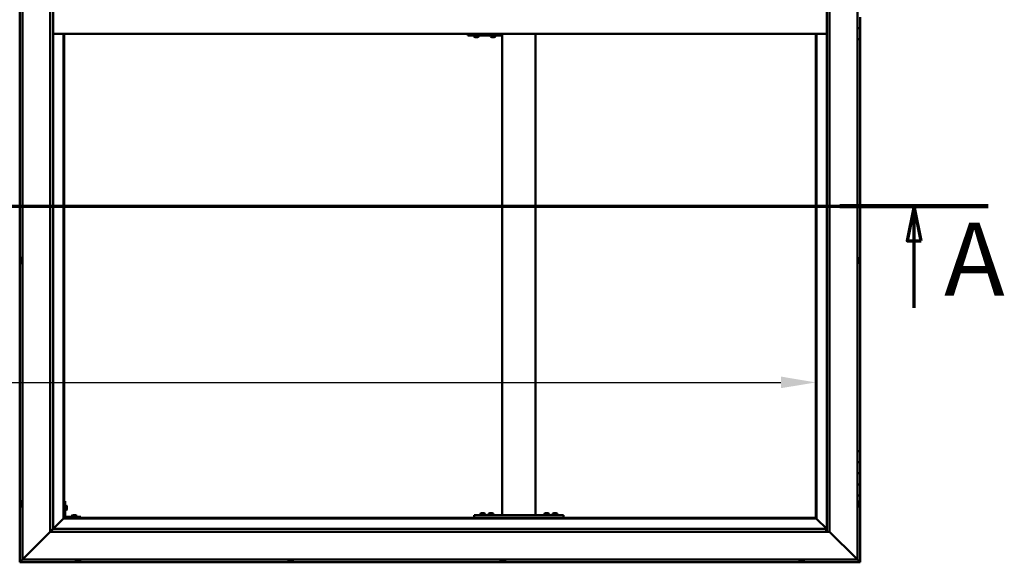
# Model space of a CAD drawing. Units: millimetres. Extents: x -6502 to 24657, y 2934 to 8837.
# Drawn here: x -4670 to -2901, y 3786 to 4762 of the extents above; entities that cross this region are included whole.
import ezdxf

# ---------------------------------------------------------------- set-up
doc = ezdxf.new("R2010")
doc.units = ezdxf.units.MM
doc.header["$LTSCALE"] = 25
doc.linetypes.add('CHAIN', pattern=[0.3543, 0.2362, -0.0295, 0.0591, -0.0295])
for name, color, linetype, lineweight in [('Dimension (ISO)', 7, 'Continuous', 25), ('Section Line (ISO)', 7, 'CHAIN', 70), ('Visible (ISO)', 7, 'Continuous', 50)]:
    doc.layers.add(name, color=color, linetype=linetype, lineweight=lineweight)
doc.styles.add('Label Text (ISO)', font='tahoma.ttf')
doc.styles.add('Note Text (ISO)', font='tahoma.ttf')
doc.dimstyles.new('Default (ISO)', dxfattribs={"dimscale": 25, "dimtxt": 3.5, "dimasz": 2.5, "dimexe": 3.175, "dimexo": 0, "dimgap": 0.762, "dimtad": 1, "dimrnd": 1e-08, "dimzin": 0, "dimtxsty": 'Note Text (ISO)', "dimcen": 0.09, "dimdle": 10, "dimclrd": 256, "dimclre": 256, "dimclrt": 256, "dimazin": 0, "dimtfac": 1.001486, "dimtmove": 0, "dimatfit": 3, "dimfxl": 1, "dimtolj": 1, "dimtzin": 0, "dimlwd": -1, "dimlwe": -1, "dimarcsym": 0})

# ---------------------------------------------------------------- blocks, each defined once
blk = doc.blocks.new('2dTransSection0')
at = {"layer": 'Section Line (ISO)', "linetype": 'CHAIN', "ltscale": 45.912125}
blk.add_line((-257.987, 177.059), (-117.187, 177.059), dxfattribs=at)
at = {"layer": 'Section Line (ISO)', "linetype": 'Continuous', "lineweight": 140}
blk.add_line((-127.854, 177.059), (-117.187, 177.059), dxfattribs=at)
at = {"layer": 'Section Line (ISO)', "linetype": 'Continuous'}
for p, q in [((-122.521, 177.059), (-123.021, 174.559)), ((-122.521, 174.559), (-122.521, 177.059)), ((-122.021, 174.559), (-122.521, 177.059)), ((-123.021, 174.559), (-122.021, 174.559)), ((-122.521, 169.748), (-122.521, 174.559))]:
    blk.add_line(p, q, dxfattribs=at)
at = {"layer": 'Section Line (ISO)', "linetype": 'Continuous', "flags": 128}
blk.add_lwpolyline([(-122.021, 174.559), (-122.521, 177.059), (-123.021, 174.559), (-122.021, 174.559)], dxfattribs=at)
at = {"layer": 'Section Line (ISO)'}
blk.add_solid([(-122.021, 174.559), (-122.521, 177.059), (-123.021, 174.559), (-122.021, 174.559)], dxfattribs=at)
at = {"layer": 'Section Line (ISO)', "insert": (-120.365, 168.993), "char_height": 5.25, "attachment_point": 7, "style": 'Label Text (ISO)'}
blk.add_mtext('A', dxfattribs=at)
blk = doc.blocks.new('*D9')
at = {"layer": 'Defpoints', "color": 0, "transparency": 16777216}
for p in [(-6139.7, 4359.8), (-3239.7, 4359.8), (-3239.7, 4109.8)]:
    blk.add_point(p, dxfattribs=at)
at = {"layer": 'Dimension (ISO)', "transparency": 16777216}
blk.add_line((-6077.2, 4109.8), (-3302.2, 4109.8), dxfattribs=at)
for points in [[(-6077.2, 4120.3), (-6077.2, 4099.4), (-6139.7, 4109.8)], [(-3302.2, 4120.3), (-3302.2, 4099.4), (-3239.7, 4109.8)]]:
    blk.add_solid(points, dxfattribs=at)
at = {"layer": 'Dimension (ISO)', "transparency": 16777216, "insert": (-5358, 4220), "char_height": 87.5, "attachment_point": 1, "style": 'Note Text (ISO)'}
blk.add_mtext('\\A1;2900', dxfattribs=at)

msp = doc.modelspace()

# ---------------------------------------------------------------- linework, layer by layer
at = {"layer": 'Visible (ISO)'}
for p, q in [((-4669.7, 5746.5), (-4669.7, 3786.5)), ((-4664.7, 3791.5), (-4664.7, 5741.5)), ((-3164.7, 5741.5), (-3164.7, 3791.5)), ((-4614.7, 3841.5), (-4614.7, 5691.5)), ((-4609.7, 5686.5), (-4609.7, 3846.5)), ((-3219.7, 3841.5), (-3219.7, 5686.5)), ((-3214.7, 5691.5), (-3214.7, 3841.5)), ((-3162.8, 4761.7), (-3164.7, 4761.7)), ((-3159.7, 4766.5), (-3159.7, 4746.5)), ((-3159.7, 4746.5), (-3164.7, 4746.5)), ((-3164.7, 4746.5), (-3159.7, 4746.5)), ((-3159.7, 4726.5), (-3159.7, 4746.5)), ((-4609.7, 4736.5), (-3219.7, 4736.5)), ((-4591.2, 4736.5), (-4591.2, 3865)), ((-4589.7, 3866.5), (-4589.7, 4736.5)), ((-3864.5, 4733.5), (-3864.2, 4733.5)), ((-3864.2, 4736.5), (-3864.2, 4733.5)), ((-3864.2, 4733.5), (-3804.2, 4733.5)), ((-3854.1, 4731.6), (-3854.1, 4733.5)), ((-3851.6, 4730.2), (-3851.5, 4730.2)), ((-3851.6, 4730.2), (-3851.6, 4730.2)), ((-3850.4, 4730.2), (-3851.5, 4730.2)), ((-3850.4, 4730.2), (-3850.2, 4730.2)), ((-3850, 4730.2), (-3850.2, 4730.2)), ((-3848.2, 4730.2), (-3850, 4730.2)), ((-3847.9, 4730.2), (-3848.2, 4730.2)), ((-3847.8, 4730.2), (-3847.9, 4730.2)), ((-3847.9, 4730.2), (-3847.9, 4730.2)), ((-3847.8, 4730.2), (-3847.8, 4730.2)), ((-3847.2, 4730.2), (-3847.8, 4730.2)), ((-3844.6, 4731.6), (-3844.6, 4733.5)), ((-3824.1, 4731.6), (-3824.1, 4733.5)), ((-3821.6, 4730.2), (-3821.5, 4730.2)), ((-3821.6, 4730.2), (-3821.6, 4730.2)), ((-3820.4, 4730.2), (-3821.5, 4730.2)), ((-3820.4, 4730.2), (-3820.2, 4730.2)), ((-3820, 4730.2), (-3820.2, 4730.2)), ((-3818.2, 4730.2), (-3820, 4730.2)), ((-3817.9, 4730.2), (-3818.2, 4730.2)), ((-3817.8, 4730.2), (-3817.9, 4730.2)), ((-3817.9, 4730.2), (-3817.9, 4730.2)), ((-3817.8, 4730.2), (-3817.8, 4730.2)), ((-3817.2, 4730.2), (-3817.8, 4730.2)), ((-3814.6, 4731.6), (-3814.6, 4733.5)), ((-3804.2, 4736.5), (-3804.2, 4733.5)), ((-3803, 3871.5), (-3803, 4736.5)), ((-3743, 3871.5), (-3743, 4736.5)), ((-3239.7, 4736.5), (-3239.7, 3866.5)), ((-3238.2, 3865), (-3238.2, 4736.5)), ((-3164.7, 4726.5), (-3159.7, 4726.5)), ((-3159.7, 3986.5), (-3159.7, 4726.5)), ((-4666.6, 4333.7), (-4664.7, 4333.7)), ((-3162.8, 4333.7), (-3164.7, 4333.7)), ((-4667.9, 4331.1), (-4667.9, 4331.2)), ((-4667.9, 4331.1), (-4667.9, 4331)), ((-4667.9, 4329.6), (-4667.9, 4331)), ((-4667.9, 4329.2), (-4667.9, 4329.6)), ((-4667.9, 4327.5), (-4667.9, 4329.2)), ((-4667.9, 4327.4), (-4667.9, 4327.5)), ((-4667.9, 4327.2), (-4667.9, 4327.4)), ((-4667.9, 4327.4), (-4667.9, 4327.4)), ((-4667.9, 4326.8), (-4667.9, 4327.2)), ((-4667.9, 4327.2), (-4667.9, 4327.2)), ((-4666.6, 4324.2), (-4664.7, 4324.2)), ((-3162.8, 4324.2), (-3164.7, 4324.2)), ((-3161.4, 4331.2), (-3161.4, 4331)), ((-3161.4, 4330.9), (-3161.4, 4331)), ((-3161.4, 4330.9), (-3161.4, 4330.8)), ((-3161.4, 4330.8), (-3161.4, 4329.3)), ((-3161.4, 4329.1), (-3161.4, 4329.3)), ((-3161.4, 4328.9), (-3161.4, 4327.2)), ((-3161.4, 4327.2), (-3161.4, 4327.1)), ((-3161.4, 4327), (-3161.4, 4327.1)), ((-3161.4, 4327), (-3161.4, 4326.8)), ((-3159.7, 3986.5), (-3164.7, 3986.5)), ((-3159.7, 3986.5), (-3159.7, 3966.5)), ((-3159.7, 3966.5), (-3164.7, 3966.5)), ((-3164.7, 3966.5), (-3159.7, 3966.5)), ((-3159.7, 3946.5), (-3159.7, 3966.5)), ((-3164.7, 3946.5), (-3159.7, 3946.5)), ((-3159.7, 3946.5), (-3164.7, 3946.5)), ((-3159.7, 3946.5), (-3159.7, 3946.5)), ((-3159.7, 3946.5), (-3159.7, 3926.5)), ((-3159.7, 3926.5), (-3164.7, 3926.5)), ((-3164.7, 3926.5), (-3159.7, 3926.5)), ((-3159.7, 3906.5), (-3159.7, 3926.5)), ((-4667.9, 3892.7), (-4667.9, 3893.7)), ((-4667.9, 3893.7), (-4667.9, 3893.7)), ((-4667.9, 3890.5), (-4667.9, 3892.4)), ((-4667.9, 3892.4), (-4667.9, 3892.4)), ((-4666.6, 3896.2), (-4664.7, 3896.2)), ((-4588.2, 3896.5), (-4589.7, 3896.5)), ((-4588.2, 3896.5), (-4588.2, 3869.5)), ((-3164.7, 3906.5), (-3159.7, 3906.5)), ((-3162.8, 3896.2), (-3164.7, 3896.2)), ((-3161.4, 3893.7), (-3161.4, 3893.4)), ((-3161.4, 3893.3), (-3161.4, 3893.4)), ((-3161.4, 3893.3), (-3161.4, 3893.1)), ((-3161.4, 3893.1), (-3161.4, 3891.4)), ((-3161.4, 3891.3), (-3161.4, 3891.4)), ((-3161.4, 3891.3), (-3161.4, 3891)), ((-3159.7, 3786.5), (-3159.7, 3906.5)), ((-4667.9, 3889.3), (-4667.9, 3890.2)), ((-4667.9, 3890.2), (-4667.9, 3890.2)), ((-4666.6, 3886.7), (-4664.7, 3886.7)), ((-4586.3, 3889.2), (-4588.2, 3889.2)), ((-4586.3, 3879.7), (-4588.2, 3879.7)), ((-4584.9, 3886.7), (-4584.9, 3886.5)), ((-4584.9, 3886.3), (-4584.9, 3886.5)), ((-4584.9, 3886.3), (-4584.9, 3884.7)), ((-4584.9, 3886.3), (-4584.9, 3886.3)), ((-4584.9, 3884.3), (-4584.9, 3882.7)), ((-4584.9, 3882.7), (-4584.9, 3882.6)), ((-4584.9, 3882.5), (-4584.9, 3882.6)), ((-4584.9, 3882.5), (-4584.9, 3882.3)), ((-3840.2, 3874.7), (-3839.3, 3874.7)), ((-3838.9, 3874.7), (-3837.1, 3874.7)), ((-3836.7, 3874.7), (-3835.8, 3874.7)), ((-3825.2, 3874.7), (-3824.3, 3874.7)), ((-3823.9, 3874.7), (-3822.1, 3874.7)), ((-3821.7, 3874.7), (-3820.8, 3874.7)), ((-3725.2, 3874.7), (-3724.3, 3874.7)), ((-3723.9, 3874.7), (-3722.1, 3874.7)), ((-3721.7, 3874.7), (-3720.8, 3874.7)), ((-3710.2, 3874.7), (-3709.3, 3874.7)), ((-3708.9, 3874.7), (-3707.1, 3874.7)), ((-3706.7, 3874.7), (-3705.8, 3874.7)), ((-3162.8, 3886.7), (-3164.7, 3886.7)), ((-3161.4, 3891), (-3161.4, 3889.5)), ((-3161.4, 3889.4), (-3161.4, 3889.5)), ((-3161.4, 3889.4), (-3161.4, 3889.3)), ((-4591.3, 3864.9), (-4609.7, 3846.5)), ((-4609.7, 3846.5), (-4591.3, 3864.9)), ((-4591.2, 3865), (-4591.3, 3864.9)), ((-4591.3, 3864.9), (-4591.2, 3865)), ((-4589.7, 3866.5), (-4591.2, 3865)), ((-4591.2, 3865), (-4589.7, 3866.5)), ((-4591.2, 3865), (-3238.2, 3865)), ((-3239.7, 3866.5), (-4589.7, 3866.5)), ((-4559.7, 3868), (-4586.7, 3868)), ((-4586.7, 3866.5), (-4559.7, 3866.5)), ((-4576.4, 3869.9), (-4576.4, 3868)), ((-4574.1, 3866.5), (-4574.1, 3866.5)), ((-4573.9, 3871.2), (-4573, 3871.2)), ((-4572.6, 3871.2), (-4570.8, 3871.2)), ((-4570.4, 3871.2), (-4569.5, 3871.2)), ((-4569.3, 3866.5), (-4569.3, 3866.5)), ((-4566.9, 3869.9), (-4566.9, 3868)), ((-4559.7, 3866.5), (-4559.7, 3868)), ((-3853, 3866.5), (-3853, 3871.5)), ((-3693, 3871.5), (-3853, 3871.5)), ((-3693, 3866.5), (-3853, 3866.5)), ((-3842.8, 3873.4), (-3842.8, 3871.5)), ((-3840.4, 3866.5), (-3840.4, 3866.5)), ((-3835.6, 3866.5), (-3835.6, 3866.5)), ((-3833.3, 3873.4), (-3833.3, 3871.5)), ((-3827.8, 3873.4), (-3827.8, 3871.5)), ((-3825.4, 3866.5), (-3825.4, 3866.5)), ((-3820.6, 3866.5), (-3820.6, 3866.5)), ((-3818.3, 3873.4), (-3818.3, 3871.5)), ((-3745, 3871.5), (-3801, 3871.5)), ((-3727.8, 3873.4), (-3727.8, 3871.5)), ((-3725.4, 3866.5), (-3725.4, 3866.5)), ((-3720.6, 3866.5), (-3720.6, 3866.5)), ((-3718.3, 3873.4), (-3718.3, 3871.5)), ((-3712.8, 3873.4), (-3712.8, 3871.5)), ((-3710.4, 3866.5), (-3710.4, 3866.5)), ((-3705.6, 3866.5), (-3705.6, 3866.5)), ((-3703.3, 3873.4), (-3703.3, 3871.5)), ((-3693, 3866.5), (-3693, 3871.5)), ((-3238.2, 3865), (-3239.7, 3866.5)), ((-3239.7, 3866.5), (-3238.2, 3865)), ((-3238.1, 3864.9), (-3238.2, 3865)), ((-3238.2, 3865), (-3238.1, 3864.9)), ((-3219.7, 3846.5), (-3238.1, 3864.9)), ((-3238.1, 3864.9), (-3219.7, 3846.5)), ((-4614.7, 3841.5), (-4662.2, 3794)), ((-4662.2, 3794), (-4614.7, 3841.5)), ((-4609.8, 3846.4), (-4614.7, 3841.5)), ((-3214.7, 3841.5), (-4614.7, 3841.5)), ((-4609.7, 3846.5), (-4609.8, 3846.4)), ((-4609.7, 3846.5), (-3220.7, 3846.5)), ((-3220.7, 3846.5), (-3220.7, 3846.4)), ((-3220.7, 3846.4), (-3220.7, 3841.5)), ((-3167.2, 3794), (-3214.7, 3841.5)), ((-3214.7, 3841.5), (-3167.2, 3794)), ((-4669.7, 3786.5), (-4668.1, 3788.1)), ((-4668.1, 3788.1), (-4669.7, 3786.5)), ((-4669.7, 3786.5), (-4669.7, 3786.5)), ((-4669.7, 3786.5), (-3159.7, 3786.5)), ((-4669.7, 3786.5), (-4669.7, 3786.5)), ((-4669.7, 3786.5), (-4669.7, 3786.5)), ((-4669.7, 3786.5), (-4669.7, 3786.5)), ((-4669.7, 3786.5), (-4669.7, 3786.5)), ((-4664.7, 3791.5), (-4668.1, 3788.1)), ((-4668.1, 3788.1), (-4664.7, 3791.5)), ((-4664.7, 3791.5), (-4662.2, 3794)), ((-4662.2, 3794), (-4664.7, 3791.5)), ((-3164.7, 3791.5), (-4664.7, 3791.5)), ((-4569.4, 3789.6), (-4569.4, 3791.5)), ((-4566.4, 3788.2), (-4566.9, 3788.2)), ((-4566.4, 3788.2), (-4566.3, 3788.2)), ((-4566.2, 3788.2), (-4566.3, 3788.2)), ((-4566.1, 3788.2), (-4566.2, 3788.2)), ((-4566.2, 3788.2), (-4566.2, 3788.2)), ((-4564.3, 3788.2), (-4566.1, 3788.2)), ((-4563.9, 3788.2), (-4564.3, 3788.2)), ((-4562.6, 3788.2), (-4563.9, 3788.2)), ((-4562.6, 3788.2), (-4562.5, 3788.2)), ((-4562.5, 3788.2), (-4562.5, 3788.2)), ((-4559.9, 3789.6), (-4559.9, 3791.5)), ((-4187.4, 3789.6), (-4187.4, 3791.5)), ((-4184.9, 3788.2), (-4184.7, 3788.2)), ((-4184.9, 3788.2), (-4184.9, 3788.2)), ((-4183.4, 3788.2), (-4184.7, 3788.2)), ((-4183, 3788.2), (-4183.4, 3788.2)), ((-4181.2, 3788.2), (-4183, 3788.2)), ((-4181.1, 3788.2), (-4181.2, 3788.2)), ((-4181, 3788.2), (-4181.1, 3788.2)), ((-4181.1, 3788.2), (-4181.1, 3788.2)), ((-4181, 3788.2), (-4180.9, 3788.2)), ((-4180.5, 3788.2), (-4180.9, 3788.2)), ((-4177.9, 3789.6), (-4177.9, 3791.5)), ((-3806.4, 3789.6), (-3806.4, 3791.5)), ((-3803.4, 3788.2), (-3803.9, 3788.2)), ((-3803.4, 3788.2), (-3803.4, 3788.2)), ((-3803.2, 3788.2), (-3803.4, 3788.2)), ((-3803.1, 3788.2), (-3803.2, 3788.2)), ((-3803.2, 3788.2), (-3803.2, 3788.2)), ((-3801.4, 3788.2), (-3803.1, 3788.2)), ((-3800.9, 3788.2), (-3801.4, 3788.2)), ((-3799.6, 3788.2), (-3800.9, 3788.2)), ((-3799.6, 3788.2), (-3799.5, 3788.2)), ((-3799.5, 3788.2), (-3799.5, 3788.2)), ((-3796.9, 3789.6), (-3796.9, 3791.5)), ((-3269.4, 3789.6), (-3269.4, 3791.5)), ((-3266.9, 3788.2), (-3266.8, 3788.2)), ((-3266.9, 3788.2), (-3266.9, 3788.2)), ((-3265.6, 3788.2), (-3266.8, 3788.2)), ((-3265.2, 3788.2), (-3265.6, 3788.2)), ((-3263.4, 3788.2), (-3265.2, 3788.2)), ((-3263.2, 3788.2), (-3263.4, 3788.2)), ((-3263.1, 3788.2), (-3263.2, 3788.2)), ((-3263.2, 3788.2), (-3263.2, 3788.2)), ((-3263.1, 3788.2), (-3263.1, 3788.2)), ((-3262.5, 3788.2), (-3263.1, 3788.2)), ((-3259.9, 3789.6), (-3259.9, 3791.5)), ((-3167.2, 3794), (-3164.7, 3791.5)), ((-3164.7, 3791.5), (-3167.2, 3794)), ((-3161.3, 3788.1), (-3164.7, 3791.5)), ((-3164.7, 3791.5), (-3161.3, 3788.1)), ((-3161.3, 3788.1), (-3159.7, 3786.5)), ((-3159.7, 3786.5), (-3161.3, 3788.1)), ((-3159.7, 3786.5), (-3159.7, 3786.5)), ((-3159.7, 3786.5), (-3159.7, 3786.5)), ((-3159.7, 3786.5), (-3159.7, 3786.5)), ((-3159.7, 3786.5), (-3159.7, 3786.5)), ((-3159.7, 3786.5), (-3159.7, 3786.5)), ((-3159.7, 3786.5), (-3159.7, 3786.5))]:
    msp.add_line(p, q, dxfattribs=at)
for centre, radius, start, end in [((-3853.9, 4731.6), 0.2, 180, 234.3147), ((-3849.4, 4737.9), 8, 234.3147, 253.9923), ((-3849.4, 4737.9), 8, 286.0077, 305.6853), ((-3844.8, 4731.6), 0.2, 305.6853, 0), ((-3823.9, 4731.6), 0.2, 180, 234.3147), ((-3819.4, 4737.9), 8, 234.3147, 253.9923), ((-3819.4, 4737.9), 8, 286.0077, 305.6853), ((-3814.8, 4731.6), 0.2, 305.6853, 0), ((-4660.2, 4329), 8, 144.3147, 163.9923), ((-4666.6, 4333.5), 0.2, 90, 144.3147), ((-3162.8, 4333.5), 0.2, 35.6853, 90), ((-3169.1, 4329), 8, 16.0077, 35.6853), ((-4660.2, 4329), 8, 196.0077, 215.6853), ((-4666.6, 4324.4), 0.2, 215.6853, 270), ((-3162.8, 4324.4), 0.2, 270, 324.3147), ((-3169.1, 4329), 8, 324.3147, 343.9923), ((-4660.2, 3891.5), 8, 144.3147, 163.6659), ((-4666.6, 3896), 0.2, 90, 144.3147), ((-3162.8, 3896), 0.2, 35.6853, 90), ((-3169.1, 3891.5), 8, 16.0077, 35.6853), ((-4660.2, 3891.5), 8, 196.3341, 215.6853), ((-4666.6, 3886.9), 0.2, 215.6853, 270), ((-4586.3, 3889), 0.2, 35.6853, 90), ((-4586.3, 3879.9), 0.2, 270, 324.3147), ((-4592.6, 3884.5), 8, 16.0077, 35.6853), ((-4592.6, 3884.5), 8, 324.3147, 343.9923), ((-3842.6, 3873.4), 0.2, 125.6853, 180), ((-3838, 3867), 8, 106.3348, 125.6853), ((-3838, 3867), 8, 54.3147, 73.6652), ((-3833.5, 3873.4), 0.2, 0, 54.3147), ((-3827.6, 3873.4), 0.2, 125.6853, 180), ((-3823, 3867), 8, 106.3348, 125.6853), ((-3823, 3867), 8, 54.3147, 73.6652), ((-3818.5, 3873.4), 0.2, 0, 54.3147), ((-3727.6, 3873.4), 0.2, 125.6853, 180), ((-3723, 3867), 8, 106.3348, 125.6853), ((-3723, 3867), 8, 54.3147, 73.6652), ((-3718.5, 3873.4), 0.2, 0, 54.3147), ((-3712.6, 3873.4), 0.2, 125.6853, 180), ((-3708, 3867), 8, 106.3348, 125.6853), ((-3708, 3867), 8, 54.3147, 73.6652), ((-3703.5, 3873.4), 0.2, 0, 54.3147), ((-3162.8, 3886.9), 0.2, 270, 324.3147), ((-3169.1, 3891.5), 8, 324.3147, 343.9923), ((-4586.7, 3869.5), 3, 180, 270), ((-4586.7, 3869.5), 1.5, 180, 270), ((-4571.7, 3863.5), 8, 106.3348, 125.6853), ((-4576.2, 3869.9), 0.2, 125.6853, 180), ((-4571.7, 3863.5), 8, 54.3147, 73.6652), ((-4567.1, 3869.9), 0.2, 0, 54.3147), ((-4569.2, 3789.6), 0.2, 180, 234.3147), ((-4564.7, 3795.9), 8, 234.3147, 253.9923), ((-4564.7, 3795.9), 8, 286.0077, 305.6853), ((-4560.1, 3789.6), 0.2, 305.6853, 0), ((-4187.2, 3789.6), 0.2, 180, 234.3147), ((-4182.7, 3795.9), 8, 234.3147, 253.9923), ((-4182.7, 3795.9), 8, 286.0077, 305.6853), ((-4178.1, 3789.6), 0.2, 305.6853, 0), ((-3806.2, 3789.6), 0.2, 180, 234.3147), ((-3801.7, 3795.9), 8, 234.3147, 253.9923), ((-3801.7, 3795.9), 8, 286.0077, 305.6853), ((-3797.1, 3789.6), 0.2, 305.6853, 0), ((-3269.2, 3789.6), 0.2, 180, 234.3147), ((-3264.7, 3795.9), 8, 234.3147, 253.9923), ((-3264.7, 3795.9), 8, 286.0077, 305.6853), ((-3260.1, 3789.6), 0.2, 305.6853, 0)]:
    msp.add_arc(centre, radius, start, end, dxfattribs=at)
msp.add_ellipse((-3864.5, 4739.5), major_axis=(0, -6), ratio=0.011921, start_param=5.235988, end_param=6.283185, dxfattribs=at)
for points, knots in [([(-3851.6, 4730.2), (-3851.6, 4730.2), (-3851.6, 4730.2), (-3851.6, 4730.2), (-3851.6, 4730.2), (-3851.5, 4730.2), (-3851.5, 4730.2), (-3851.5, 4730.2)], [0.17438702, 0.17438702, 0.17438702, 0.17438702, 0.18896797, 0.18896797, 0.20586323, 0.20586323, 0.21737852, 0.21737852, 0.21737852, 0.21737852]), ([(-3850.4, 4730.2), (-3850.4, 4730.2), (-3850.3, 4730.2), (-3850.2, 4730.2), (-3850.2, 4730.2), (-3850.1, 4730.2), (-3850, 4730.2), (-3850, 4730.2)], [0.17438702, 0.17438702, 0.17438702, 0.17438702, 0.18896797, 0.18896797, 0.20586323, 0.20586323, 0.21737852, 0.21737852, 0.21737852, 0.21737852]), ([(-3848.2, 4730.2), (-3848.1, 4730.2), (-3848.1, 4730.2), (-3848, 4730.2), (-3847.9, 4730.2), (-3847.9, 4730.2), (-3847.9, 4730.2), (-3847.8, 4730.2)], [0.17438702, 0.17438702, 0.17438702, 0.17438702, 0.18896797, 0.18896797, 0.20586323, 0.20586323, 0.21737852, 0.21737852, 0.21737852, 0.21737852]), ([(-3821.6, 4730.2), (-3821.6, 4730.2), (-3821.6, 4730.2), (-3821.6, 4730.2), (-3821.6, 4730.2), (-3821.5, 4730.2), (-3821.5, 4730.2), (-3821.5, 4730.2)], [0.17438702, 0.17438702, 0.17438702, 0.17438702, 0.18896797, 0.18896797, 0.20586323, 0.20586323, 0.21737852, 0.21737852, 0.21737852, 0.21737852]), ([(-3820.4, 4730.2), (-3820.4, 4730.2), (-3820.3, 4730.2), (-3820.2, 4730.2), (-3820.2, 4730.2), (-3820.1, 4730.2), (-3820, 4730.2), (-3820, 4730.2)], [0.17438702, 0.17438702, 0.17438702, 0.17438702, 0.18896797, 0.18896797, 0.20586323, 0.20586323, 0.21737852, 0.21737852, 0.21737852, 0.21737852]), ([(-3818.2, 4730.2), (-3818.1, 4730.2), (-3818.1, 4730.2), (-3818, 4730.2), (-3817.9, 4730.2), (-3817.9, 4730.2), (-3817.9, 4730.2), (-3817.8, 4730.2)], [0.17438702, 0.17438702, 0.17438702, 0.17438702, 0.18896797, 0.18896797, 0.20586323, 0.20586323, 0.21737852, 0.21737852, 0.21737852, 0.21737852]), ([(-4667.9, 4331.1), (-4667.9, 4331.1), (-4667.9, 4331.1), (-4667.9, 4331.1), (-4667.9, 4331.1), (-4667.9, 4331), (-4667.9, 4331), (-4667.9, 4331)], [0.17438702, 0.17438702, 0.17438702, 0.17438702, 0.18896797, 0.18896797, 0.20586323, 0.20586323, 0.21737851, 0.21737851, 0.21737851, 0.21737851]), ([(-4667.9, 4329.6), (-4667.9, 4329.6), (-4667.9, 4329.5), (-4667.9, 4329.4), (-4667.9, 4329.3), (-4667.9, 4329.3), (-4667.9, 4329.2), (-4667.9, 4329.2)], [0.17438702, 0.17438702, 0.17438702, 0.17438702, 0.18896797, 0.18896797, 0.20586323, 0.20586323, 0.21737851, 0.21737851, 0.21737851, 0.21737851]), ([(-4667.9, 4327.5), (-4667.9, 4327.4), (-4667.9, 4327.4), (-4667.9, 4327.3), (-4667.9, 4327.2), (-4667.9, 4327.2), (-4667.9, 4327.2), (-4667.9, 4327.2)], [0.17438702, 0.17438702, 0.17438702, 0.17438702, 0.18896797, 0.18896797, 0.20586323, 0.20586323, 0.21737852, 0.21737852, 0.21737852, 0.21737852]), ([(-3161.4, 4330.8), (-3161.5, 4330.9), (-3161.5, 4330.9), (-3161.5, 4331), (-3161.5, 4331), (-3161.5, 4331), (-3161.5, 4331), (-3161.4, 4331)], [0.17438702, 0.17438702, 0.17438702, 0.17438702, 0.18896797, 0.18896797, 0.20586323, 0.20586323, 0.21737852, 0.21737852, 0.21737852, 0.21737852]), ([(-3161.4, 4328.9), (-3161.5, 4328.9), (-3161.5, 4329), (-3161.5, 4329.1), (-3161.5, 4329.1), (-3161.5, 4329.2), (-3161.5, 4329.3), (-3161.4, 4329.3)], [0.17438702, 0.17438702, 0.17438702, 0.17438702, 0.18896797, 0.18896797, 0.20586323, 0.20586323, 0.21737851, 0.21737851, 0.21737851, 0.21737851]), ([(-3161.4, 4327), (-3161.5, 4327), (-3161.5, 4327), (-3161.5, 4327.1), (-3161.5, 4327.1), (-3161.5, 4327.2), (-3161.5, 4327.2), (-3161.4, 4327.2)], [0.17438702, 0.17438702, 0.17438702, 0.17438702, 0.18896797, 0.18896797, 0.20586323, 0.20586323, 0.21737851, 0.21737851, 0.21737851, 0.21737851]), ([(-4667.9, 3893.7), (-4667.9, 3893.7), (-4667.9, 3893.7), (-4667.9, 3893.7), (-4667.9, 3893.7), (-4667.9, 3893.7), (-4667.9, 3893.7), (-4667.9, 3893.7)], [0.17438702, 0.17438702, 0.17438702, 0.17438702, 0.18896797, 0.18896797, 0.20586323, 0.20586323, 0.21737852, 0.21737852, 0.21737852, 0.21737852]), ([(-4667.9, 3892.7), (-4667.9, 3892.7), (-4667.9, 3892.7), (-4667.9, 3892.6), (-4667.9, 3892.5), (-4667.9, 3892.5), (-4667.9, 3892.4), (-4667.9, 3892.4)], [0.17438702, 0.17438702, 0.17438702, 0.17438702, 0.18896797, 0.18896797, 0.20586323, 0.20586323, 0.21737851, 0.21737851, 0.21737851, 0.21737851]), ([(-4667.9, 3892.4), (-4667.9, 3892.4), (-4667.9, 3892.5), (-4667.9, 3892.6), (-4667.9, 3892.6), (-4667.9, 3892.6)], [0.17438702, 0.17438702, 0.17438702, 0.17438702, 0.18896797, 0.18896797, 0.19470305, 0.19470305, 0.19470305, 0.19470305]), ([(-3161.4, 3893.1), (-3161.5, 3893.1), (-3161.5, 3893.2), (-3161.5, 3893.3), (-3161.5, 3893.3), (-3161.5, 3893.3), (-3161.5, 3893.3), (-3161.4, 3893.4)], [0.17438702, 0.17438702, 0.17438702, 0.17438702, 0.18896797, 0.18896797, 0.20586323, 0.20586323, 0.21737852, 0.21737852, 0.21737852, 0.21737852]), ([(-3161.4, 3891), (-3161.5, 3891), (-3161.5, 3891.1), (-3161.5, 3891.2), (-3161.5, 3891.2), (-3161.5, 3891.3), (-3161.5, 3891.4), (-3161.4, 3891.4)], [0.17438702, 0.17438702, 0.17438702, 0.17438702, 0.18896797, 0.18896797, 0.20586323, 0.20586323, 0.21737851, 0.21737851, 0.21737851, 0.21737851]), ([(-4667.9, 3890.5), (-4667.9, 3890.5), (-4667.9, 3890.4), (-4667.9, 3890.3), (-4667.9, 3890.3), (-4667.9, 3890.2), (-4667.9, 3890.2), (-4667.9, 3890.2)], [0.17438702, 0.17438702, 0.17438702, 0.17438702, 0.18896797, 0.18896797, 0.20586323, 0.20586323, 0.21737851, 0.21737851, 0.21737851, 0.21737851]), ([(-4667.9, 3890.2), (-4667.9, 3890.2), (-4667.9, 3890.3), (-4667.9, 3890.3), (-4667.9, 3890.3), (-4667.9, 3890.3)], [0.17438702, 0.17438702, 0.17438702, 0.17438702, 0.18896797, 0.18896797, 0.19470305, 0.19470305, 0.19470305, 0.19470305]), ([(-4667.9, 3889.3), (-4667.9, 3889.3), (-4667.9, 3889.2), (-4667.9, 3889.2), (-4667.9, 3889.2), (-4667.9, 3889.2)], [0.17438702, 0.17438702, 0.17438702, 0.17438702, 0.18896797, 0.18896797, 0.19470305, 0.19470305, 0.19470305, 0.19470305]), ([(-4584.9, 3886.3), (-4585, 3886.3), (-4585, 3886.3), (-4585, 3886.4), (-4585, 3886.4), (-4585, 3886.5), (-4585, 3886.5), (-4584.9, 3886.5)], [0.17438702, 0.17438702, 0.17438702, 0.17438702, 0.18896797, 0.18896797, 0.20586323, 0.20586323, 0.21737852, 0.21737852, 0.21737852, 0.21737852]), ([(-4584.9, 3884.3), (-4585, 3884.3), (-4585, 3884.3), (-4585, 3884.5), (-4585, 3884.5), (-4585, 3884.6), (-4585, 3884.6), (-4584.9, 3884.7)], [0.17438702, 0.17438702, 0.17438702, 0.17438702, 0.18896797, 0.18896797, 0.20586323, 0.20586323, 0.21737852, 0.21737852, 0.21737852, 0.21737852]), ([(-4584.9, 3882.5), (-4585, 3882.5), (-4585, 3882.5), (-4585, 3882.5), (-4585, 3882.5), (-4585, 3882.6), (-4585, 3882.6), (-4584.9, 3882.7)], [0.17438702, 0.17438702, 0.17438702, 0.17438702, 0.18896797, 0.18896797, 0.20586323, 0.20586323, 0.21737851, 0.21737851, 0.21737851, 0.21737851]), ([(-3840.2, 3874.7), (-3840.2, 3874.7), (-3840.3, 3874.7), (-3840.3, 3874.7), (-3840.3, 3874.7), (-3840.3, 3874.7)], [0.17438702, 0.17438702, 0.17438702, 0.17438702, 0.18896797, 0.18896797, 0.19569168, 0.19569168, 0.19569168, 0.19569168]), ([(-3838.9, 3874.7), (-3839, 3874.7), (-3839, 3874.7), (-3839.1, 3874.7), (-3839.2, 3874.7), (-3839.3, 3874.7), (-3839.3, 3874.7), (-3839.3, 3874.7)], [0.17438702, 0.17438702, 0.17438702, 0.17438702, 0.18896797, 0.18896797, 0.20586323, 0.20586323, 0.21737852, 0.21737852, 0.21737852, 0.21737852]), ([(-3836.7, 3874.7), (-3836.8, 3874.7), (-3836.8, 3874.7), (-3836.9, 3874.7), (-3836.9, 3874.7), (-3837, 3874.7), (-3837.1, 3874.7), (-3837.1, 3874.7)], [0.17438702, 0.17438702, 0.17438702, 0.17438702, 0.18896797, 0.18896797, 0.20586323, 0.20586323, 0.21737852, 0.21737852, 0.21737852, 0.21737852]), ([(-3835.8, 3874.7), (-3835.8, 3874.7), (-3835.8, 3874.7), (-3835.8, 3874.7), (-3835.8, 3874.7), (-3835.8, 3874.7)], [0.19569168, 0.19569168, 0.19569168, 0.19569168, 0.20586323, 0.20586323, 0.21737852, 0.21737852, 0.21737852, 0.21737852]), ([(-3825.2, 3874.7), (-3825.2, 3874.7), (-3825.3, 3874.7), (-3825.3, 3874.7), (-3825.3, 3874.7), (-3825.3, 3874.7)], [0.17438702, 0.17438702, 0.17438702, 0.17438702, 0.18896797, 0.18896797, 0.19569168, 0.19569168, 0.19569168, 0.19569168]), ([(-3823.9, 3874.7), (-3824, 3874.7), (-3824, 3874.7), (-3824.1, 3874.7), (-3824.2, 3874.7), (-3824.3, 3874.7), (-3824.3, 3874.7), (-3824.3, 3874.7)], [0.17438702, 0.17438702, 0.17438702, 0.17438702, 0.18896797, 0.18896797, 0.20586323, 0.20586323, 0.21737852, 0.21737852, 0.21737852, 0.21737852]), ([(-3821.7, 3874.7), (-3821.8, 3874.7), (-3821.8, 3874.7), (-3821.9, 3874.7), (-3821.9, 3874.7), (-3822, 3874.7), (-3822.1, 3874.7), (-3822.1, 3874.7)], [0.17438702, 0.17438702, 0.17438702, 0.17438702, 0.18896797, 0.18896797, 0.20586323, 0.20586323, 0.21737852, 0.21737852, 0.21737852, 0.21737852]), ([(-3820.8, 3874.7), (-3820.8, 3874.7), (-3820.8, 3874.7), (-3820.8, 3874.7), (-3820.8, 3874.7), (-3820.8, 3874.7)], [0.19569168, 0.19569168, 0.19569168, 0.19569168, 0.20586323, 0.20586323, 0.21737852, 0.21737852, 0.21737852, 0.21737852]), ([(-3725.2, 3874.7), (-3725.2, 3874.7), (-3725.3, 3874.7), (-3725.3, 3874.7), (-3725.3, 3874.7), (-3725.3, 3874.7)], [0.17438702, 0.17438702, 0.17438702, 0.17438702, 0.18896797, 0.18896797, 0.19569168, 0.19569168, 0.19569168, 0.19569168]), ([(-3723.9, 3874.7), (-3724, 3874.7), (-3724, 3874.7), (-3724.1, 3874.7), (-3724.2, 3874.7), (-3724.3, 3874.7), (-3724.3, 3874.7), (-3724.3, 3874.7)], [0.17438702, 0.17438702, 0.17438702, 0.17438702, 0.18896797, 0.18896797, 0.20586323, 0.20586323, 0.21737852, 0.21737852, 0.21737852, 0.21737852]), ([(-3721.7, 3874.7), (-3721.8, 3874.7), (-3721.8, 3874.7), (-3721.9, 3874.7), (-3721.9, 3874.7), (-3722, 3874.7), (-3722.1, 3874.7), (-3722.1, 3874.7)], [0.17438702, 0.17438702, 0.17438702, 0.17438702, 0.18896797, 0.18896797, 0.20586323, 0.20586323, 0.21737852, 0.21737852, 0.21737852, 0.21737852]), ([(-3720.8, 3874.7), (-3720.8, 3874.7), (-3720.8, 3874.7), (-3720.8, 3874.7), (-3720.8, 3874.7), (-3720.8, 3874.7)], [0.19569168, 0.19569168, 0.19569168, 0.19569168, 0.20586323, 0.20586323, 0.21737852, 0.21737852, 0.21737852, 0.21737852]), ([(-3710.2, 3874.7), (-3710.2, 3874.7), (-3710.3, 3874.7), (-3710.3, 3874.7), (-3710.3, 3874.7), (-3710.3, 3874.7)], [0.17438702, 0.17438702, 0.17438702, 0.17438702, 0.18896797, 0.18896797, 0.19569168, 0.19569168, 0.19569168, 0.19569168]), ([(-3708.9, 3874.7), (-3709, 3874.7), (-3709, 3874.7), (-3709.1, 3874.7), (-3709.2, 3874.7), (-3709.3, 3874.7), (-3709.3, 3874.7), (-3709.3, 3874.7)], [0.17438702, 0.17438702, 0.17438702, 0.17438702, 0.18896797, 0.18896797, 0.20586323, 0.20586323, 0.21737852, 0.21737852, 0.21737852, 0.21737852]), ([(-3706.7, 3874.7), (-3706.8, 3874.7), (-3706.8, 3874.7), (-3706.9, 3874.7), (-3706.9, 3874.7), (-3707, 3874.7), (-3707.1, 3874.7), (-3707.1, 3874.7)], [0.17438702, 0.17438702, 0.17438702, 0.17438702, 0.18896797, 0.18896797, 0.20586323, 0.20586323, 0.21737852, 0.21737852, 0.21737852, 0.21737852]), ([(-3705.8, 3874.7), (-3705.8, 3874.7), (-3705.8, 3874.7), (-3705.8, 3874.7), (-3705.8, 3874.7), (-3705.8, 3874.7)], [0.19569168, 0.19569168, 0.19569168, 0.19569168, 0.20586323, 0.20586323, 0.21737852, 0.21737852, 0.21737852, 0.21737852]), ([(-3161.4, 3889.4), (-3161.5, 3889.4), (-3161.5, 3889.4), (-3161.5, 3889.4), (-3161.5, 3889.4), (-3161.5, 3889.5), (-3161.5, 3889.5), (-3161.4, 3889.5)], [0.17438702, 0.17438702, 0.17438702, 0.17438702, 0.18896797, 0.18896797, 0.20586323, 0.20586323, 0.21737851, 0.21737851, 0.21737851, 0.21737851]), ([(-4573.9, 3871.2), (-4573.9, 3871.2), (-4573.9, 3871.2), (-4573.9, 3871.2), (-4573.9, 3871.2), (-4573.9, 3871.2)], [0.17438702, 0.17438702, 0.17438702, 0.17438702, 0.18896797, 0.18896797, 0.19569168, 0.19569168, 0.19569168, 0.19569168]), ([(-4572.6, 3871.2), (-4572.6, 3871.2), (-4572.7, 3871.2), (-4572.8, 3871.2), (-4572.9, 3871.2), (-4572.9, 3871.2), (-4572.9, 3871.2), (-4573, 3871.2)], [0.17438702, 0.17438702, 0.17438702, 0.17438702, 0.18896797, 0.18896797, 0.20586323, 0.20586323, 0.21737851, 0.21737851, 0.21737851, 0.21737851]), ([(-4570.4, 3871.2), (-4570.4, 3871.2), (-4570.5, 3871.2), (-4570.5, 3871.2), (-4570.6, 3871.2), (-4570.7, 3871.2), (-4570.7, 3871.2), (-4570.8, 3871.2)], [0.17438702, 0.17438702, 0.17438702, 0.17438702, 0.18896797, 0.18896797, 0.20586323, 0.20586323, 0.21737851, 0.21737851, 0.21737851, 0.21737851]), ([(-4569.4, 3871.2), (-4569.4, 3871.2), (-4569.4, 3871.2), (-4569.5, 3871.2), (-4569.5, 3871.2), (-4569.5, 3871.2)], [0.19569168, 0.19569168, 0.19569168, 0.19569168, 0.20586323, 0.20586323, 0.21737852, 0.21737852, 0.21737852, 0.21737852]), ([(-4566.4, 3788.2), (-4566.4, 3788.2), (-4566.3, 3788.2), (-4566.3, 3788.2), (-4566.2, 3788.2), (-4566.1, 3788.2), (-4566.1, 3788.2), (-4566.1, 3788.2)], [0.17438702, 0.17438702, 0.17438702, 0.17438702, 0.18896797, 0.18896797, 0.20586323, 0.20586323, 0.21737852, 0.21737852, 0.21737852, 0.21737852]), ([(-4564.3, 3788.2), (-4564.3, 3788.2), (-4564.2, 3788.2), (-4564.1, 3788.2), (-4564, 3788.2), (-4563.9, 3788.2), (-4563.9, 3788.2), (-4563.9, 3788.2)], [0.17438702, 0.17438702, 0.17438702, 0.17438702, 0.18896797, 0.18896797, 0.20586323, 0.20586323, 0.21737852, 0.21737852, 0.21737852, 0.21737852]), ([(-4562.6, 3788.2), (-4562.6, 3788.2), (-4562.5, 3788.2), (-4562.5, 3788.2), (-4562.5, 3788.2), (-4562.5, 3788.2), (-4562.5, 3788.2), (-4562.5, 3788.2)], [0.17438702, 0.17438702, 0.17438702, 0.17438702, 0.18896797, 0.18896797, 0.20586323, 0.20586323, 0.21737852, 0.21737852, 0.21737852, 0.21737852]), ([(-4184.9, 3788.2), (-4184.9, 3788.2), (-4184.9, 3788.2), (-4184.9, 3788.2), (-4184.8, 3788.2), (-4184.8, 3788.2), (-4184.8, 3788.2), (-4184.7, 3788.2)], [0.17438702, 0.17438702, 0.17438702, 0.17438702, 0.18896797, 0.18896797, 0.20586323, 0.20586323, 0.21737852, 0.21737852, 0.21737852, 0.21737852]), ([(-4183.4, 3788.2), (-4183.4, 3788.2), (-4183.3, 3788.2), (-4183.2, 3788.2), (-4183.2, 3788.2), (-4183.1, 3788.2), (-4183, 3788.2), (-4183, 3788.2)], [0.17438702, 0.17438702, 0.17438702, 0.17438702, 0.18896797, 0.18896797, 0.20586323, 0.20586323, 0.21737852, 0.21737852, 0.21737852, 0.21737852]), ([(-4181.2, 3788.2), (-4181.2, 3788.2), (-4181.2, 3788.2), (-4181.1, 3788.2), (-4181, 3788.2), (-4181, 3788.2), (-4181, 3788.2), (-4180.9, 3788.2)], [0.17438702, 0.17438702, 0.17438702, 0.17438702, 0.18896797, 0.18896797, 0.20586323, 0.20586323, 0.21737851, 0.21737851, 0.21737851, 0.21737851]), ([(-3803.4, 3788.2), (-3803.4, 3788.2), (-3803.4, 3788.2), (-3803.3, 3788.2), (-3803.3, 3788.2), (-3803.2, 3788.2), (-3803.2, 3788.2), (-3803.1, 3788.2)], [0.17438702, 0.17438702, 0.17438702, 0.17438702, 0.18896797, 0.18896797, 0.20586323, 0.20586323, 0.21737852, 0.21737852, 0.21737852, 0.21737852]), ([(-3801.4, 3788.2), (-3801.3, 3788.2), (-3801.3, 3788.2), (-3801.2, 3788.2), (-3801.1, 3788.2), (-3801, 3788.2), (-3801, 3788.2), (-3800.9, 3788.2)], [0.17438702, 0.17438702, 0.17438702, 0.17438702, 0.18896797, 0.18896797, 0.20586323, 0.20586323, 0.21737852, 0.21737852, 0.21737852, 0.21737852]), ([(-3799.6, 3788.2), (-3799.6, 3788.2), (-3799.6, 3788.2), (-3799.5, 3788.2), (-3799.5, 3788.2), (-3799.5, 3788.2), (-3799.5, 3788.2), (-3799.5, 3788.2)], [0.17438702, 0.17438702, 0.17438702, 0.17438702, 0.18896797, 0.18896797, 0.20586323, 0.20586323, 0.21737852, 0.21737852, 0.21737852, 0.21737852]), ([(-3266.9, 3788.2), (-3266.9, 3788.2), (-3266.9, 3788.2), (-3266.9, 3788.2), (-3266.9, 3788.2), (-3266.8, 3788.2), (-3266.8, 3788.2), (-3266.8, 3788.2)], [0.17438702, 0.17438702, 0.17438702, 0.17438702, 0.18896797, 0.18896797, 0.20586323, 0.20586323, 0.21737852, 0.21737852, 0.21737852, 0.21737852]), ([(-3265.6, 3788.2), (-3265.6, 3788.2), (-3265.5, 3788.2), (-3265.4, 3788.2), (-3265.4, 3788.2), (-3265.3, 3788.2), (-3265.2, 3788.2), (-3265.2, 3788.2)], [0.17438702, 0.17438702, 0.17438702, 0.17438702, 0.18896797, 0.18896797, 0.20586323, 0.20586323, 0.21737852, 0.21737852, 0.21737852, 0.21737852]), ([(-3263.4, 3788.2), (-3263.3, 3788.2), (-3263.3, 3788.2), (-3263.2, 3788.2), (-3263.2, 3788.2), (-3263.1, 3788.2), (-3263.1, 3788.2), (-3263.1, 3788.2)], [0.17438702, 0.17438702, 0.17438702, 0.17438702, 0.18896797, 0.18896797, 0.20586323, 0.20586323, 0.21737852, 0.21737852, 0.21737852, 0.21737852])]:
    msp.add_open_spline(points, degree=3, knots=knots, dxfattribs=at)
msp.add_open_spline([(-3161.4, 4329.1), (-3161.5, 4329), (-3161.5, 4329), (-3161.5, 4329)], degree=3, dxfattribs=at)

# ---------------------------------------------------------------- block references
at = {"layer": 'Section Line (ISO)', "xscale": 25, "yscale": 25, "zscale": 25}
msp.add_blockref('2dTransSection0', (0, 0), dxfattribs=at)

# ---------------------------------------------------------------- dimensions: what is measured, and where the dimension line sits
at = {"layer": 'Dimension (ISO)'}
dim = msp.add_linear_dim(base=(-3239.7, 4109.8), p1=(-6139.7, 4359.8), p2=(-3239.7, 4359.8), dimstyle='Default (ISO)', override={"dimgap": 0.762, "dimdec": 0, "dimse1": 1, "dimse2": 1, "dimtol": 0, "dimlim": 0, "dimtp": 0, "dimtm": 0, "dimtdec": 2, "dimtofl": 0, "dimatfit": 1}, dxfattribs=at)
dim.commit()
dim.dimension.update_dxf_attribs({"geometry": '*D9', "text_midpoint": (-5232.3, 4109.8), "dimtype": 160})

doc.saveas('drawing.dxf')
